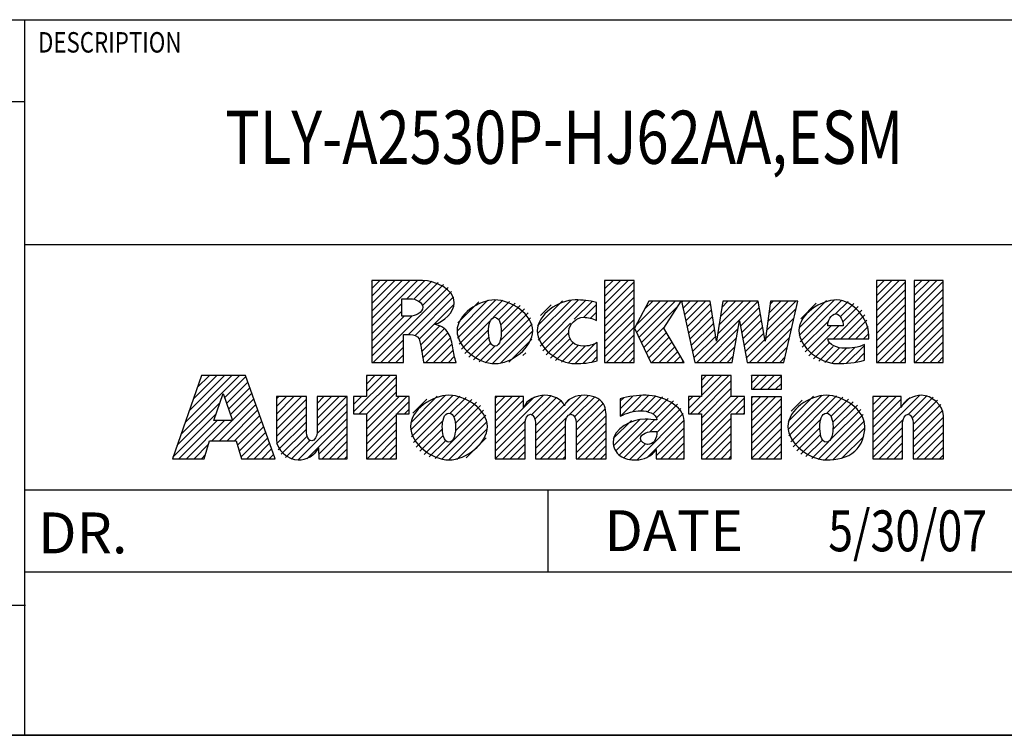
# Model space of a CAD drawing. Units: inches. Extents: x 1.2 to 15.8, y 0.3 to 10.5.
# Drawn here: x 10.1 to 13, y 0.5 to 2.6 of the extents above; entities that cross this region are included whole.
import ezdxf
from ezdxf.enums import TextEntityAlignment as Align

# ---------------------------------------------------------------- set-up
doc = ezdxf.new("R2010")
doc.units = ezdxf.units.IN
doc.header["$LTSCALE"] = 0.935
doc.header["$MEASUREMENT"] = 0
doc.linetypes.add('PHANTOM', pattern=[0.8, 0.45, -0.05, 0.1, -0.05, 0.1, -0.05])
doc.layers.get('0').update_dxf_attribs({"linetype": 'CONTINUOUS'})
doc.layers.add('8_ALL_NOTES_BALLOONS_SYMBOLS_GT', color=7, linetype='CONTINUOUS')
doc.layers.add('DEFAULT_3', color=7, linetype='PHANTOM')
doc.styles.get("Standard").update_dxf_attribs({"font": 'txt', "width": 0.8})

# ---------------------------------------------------------------- blocks, each defined once
blk = doc.blocks.new('ROCKWELL_LOGO_BL0', base_point=(11.653, 1.5714))
at = {"color": 7, "linetype": 'Continuous'}
for p, q in [((11.1065, 1.8347), (11.1065, 1.5945)), ((11.2558, 1.8347), (11.1065, 1.8347)), ((11.1065, 1.7006), (11.2406, 1.8347)), ((11.1065, 1.7227), (11.2185, 1.8347)), ((11.1065, 1.7448), (11.1964, 1.8347)), ((11.1065, 1.7669), (11.1743, 1.8347)), ((11.1065, 1.789), (11.1522, 1.8347)), ((11.1065, 1.8111), (11.1301, 1.8347)), ((11.1065, 1.8332), (11.108, 1.8347)), ((11.2093, 1.7813), (11.2625, 1.8345)), ((11.2308, 1.7807), (11.283, 1.833)), ((11.2473, 1.7751), (11.3014, 1.8292)), ((11.2559, 1.7616), (11.3174, 1.8231)), ((11.7902, 1.8347), (11.7902, 1.5945)), ((11.877, 1.8347), (11.7902, 1.8347)), ((11.7902, 1.7656), (11.8593, 1.8347)), ((11.7902, 1.7877), (11.8372, 1.8347)), ((11.7902, 1.8098), (11.8151, 1.8347)), ((11.7902, 1.8319), (11.793, 1.8347)), ((11.7902, 1.7436), (11.877, 1.8303)), ((11.877, 1.5945), (11.877, 1.8347)), ((12.673, 1.8347), (12.588, 1.8347)), ((12.588, 1.8347), (12.588, 1.5945)), ((12.588, 1.7679), (12.6548, 1.8347)), ((12.588, 1.79), (12.6327, 1.8347)), ((12.588, 1.8121), (12.6106, 1.8347)), ((12.588, 1.8342), (12.5885, 1.8347)), ((12.588, 1.7458), (12.673, 1.8308)), ((12.673, 1.5945), (12.673, 1.8347)), ((12.784, 1.8347), (12.699, 1.8347)), ((12.699, 1.8347), (12.699, 1.5945)), ((12.699, 1.7685), (12.7653, 1.8347)), ((12.699, 1.7906), (12.7432, 1.8347)), ((12.699, 1.8127), (12.7211, 1.8347)), ((12.699, 1.7464), (12.784, 1.8313)), ((12.784, 1.5945), (12.784, 1.8347)), ((11.1108, 1.5945), (11.3307, 1.8143)), ((11.2148, 1.6764), (11.3406, 1.8022)), ((11.7902, 1.7215), (11.877, 1.8082)), ((12.588, 1.7237), (12.673, 1.8087)), ((12.699, 1.7243), (12.784, 1.8092)), ((11.1065, 1.6785), (11.1951, 1.7671)), ((11.1951, 1.7297), (11.1951, 1.7813)), ((11.1951, 1.7813), (11.2206, 1.7813)), ((11.2342, 1.6737), (11.3469, 1.7863)), ((11.2456, 1.663), (11.3484, 1.7657)), ((11.3571, 1.6861), (11.4478, 1.7767)), ((11.3587, 1.6656), (11.4707, 1.7776)), ((11.3593, 1.7103), (11.4214, 1.7724)), ((11.3631, 1.6479), (11.4917, 1.7765)), ((11.4633, 1.726), (11.5107, 1.7734)), ((11.4799, 1.7204), (11.5278, 1.7683)), ((11.5928, 1.6787), (11.6915, 1.7774)), ((11.5933, 1.7013), (11.6666, 1.7746)), ((11.5954, 1.6592), (11.7137, 1.7775)), ((11.6006, 1.6423), (11.7345, 1.7762)), ((11.602, 1.732), (11.6335, 1.7636)), ((11.7012, 1.7208), (11.7538, 1.7734)), ((11.7292, 1.7267), (11.7666, 1.7641)), ((11.7666, 1.7176), (11.7666, 1.7704)), ((11.7902, 1.6994), (11.877, 1.7861)), ((11.7902, 1.6773), (11.877, 1.764)), ((11.9201, 1.774), (11.8776, 1.6946)), ((11.8819, 1.7027), (11.9533, 1.774)), ((11.8836, 1.6822), (11.9754, 1.774)), ((11.8908, 1.6673), (11.9975, 1.774)), ((11.9073, 1.7501), (11.9312, 1.774)), ((12.0147, 1.774), (11.9201, 1.774)), ((11.9644, 1.6946), (12.0147, 1.774)), ((12.1003, 1.774), (12.0153, 1.774)), ((12.0153, 1.774), (12.0554, 1.5945)), ((12.0161, 1.7705), (12.0196, 1.774)), ((12.0201, 1.7525), (12.0417, 1.774)), ((12.0242, 1.7344), (12.0638, 1.774)), ((12.0282, 1.7163), (12.0859, 1.774)), ((12.0322, 1.6983), (12.1013, 1.7673)), ((12.061, 1.5945), (12.2406, 1.774)), ((12.1185, 1.6563), (12.1003, 1.774)), ((12.1367, 1.774), (12.1185, 1.6563)), ((12.1217, 1.6772), (12.2185, 1.774)), ((12.1257, 1.7034), (12.1964, 1.774)), ((12.1298, 1.7295), (12.1743, 1.774)), ((12.1338, 1.7557), (12.1522, 1.774)), ((12.241, 1.774), (12.1367, 1.774)), ((12.2616, 1.6563), (12.241, 1.774)), ((12.2774, 1.774), (12.2616, 1.6563)), ((12.266, 1.689), (12.3511, 1.774)), ((12.2694, 1.7145), (12.329, 1.774)), ((12.2728, 1.74), (12.3069, 1.774)), ((12.2763, 1.7655), (12.2848, 1.774)), ((12.3569, 1.774), (12.2774, 1.774)), ((12.3162, 1.5945), (12.3569, 1.774)), ((12.3608, 1.6954), (12.441, 1.7756)), ((12.3612, 1.6737), (12.465, 1.7775)), ((12.3644, 1.6548), (12.4865, 1.7769)), ((12.3659, 1.7226), (12.4115, 1.7682)), ((12.4681, 1.7364), (12.5052, 1.7735)), ((12.4834, 1.7296), (12.5212, 1.7674)), ((12.588, 1.7016), (12.673, 1.7866)), ((12.588, 1.6795), (12.673, 1.7645)), ((12.699, 1.7022), (12.784, 1.7871)), ((12.699, 1.6801), (12.784, 1.765)), ((11.1065, 1.6565), (11.1951, 1.745)), ((11.4837, 1.658), (11.5653, 1.7395)), ((11.4857, 1.7042), (11.5426, 1.7611)), ((11.4869, 1.6832), (11.5551, 1.7515)), ((11.7486, 1.724), (11.7666, 1.742)), ((11.7902, 1.6552), (11.877, 1.7419)), ((11.898, 1.6525), (12.0063, 1.7607)), ((12.0362, 1.6802), (12.1043, 1.7482)), ((12.1892, 1.7006), (12.2442, 1.7556)), ((12.1926, 1.6819), (12.2475, 1.7368)), ((12.2626, 1.6635), (12.3521, 1.753)), ((12.4616, 1.6636), (12.5455, 1.7475)), ((12.4895, 1.7136), (12.5346, 1.7587)), ((12.588, 1.6574), (12.673, 1.7424)), ((12.699, 1.658), (12.784, 1.7429)), ((11.1065, 1.6123), (11.2242, 1.7299)), ((11.1065, 1.6344), (11.2019, 1.7297)), ((11.2188, 1.7297), (11.1951, 1.7297)), ((11.3701, 1.6328), (11.4538, 1.7165)), ((11.4404, 1.5926), (11.5728, 1.725)), ((11.4609, 1.591), (11.5775, 1.7076)), ((11.6084, 1.628), (11.6901, 1.7097)), ((11.765, 1.7183), (11.7666, 1.7199)), ((11.7902, 1.6331), (11.877, 1.7198)), ((12.0403, 1.6621), (12.1072, 1.7291)), ((12.0443, 1.6441), (12.1102, 1.7099)), ((12.1646, 1.5945), (12.1864, 1.7164)), ((12.1864, 1.7164), (12.2082, 1.5945)), ((12.196, 1.6631), (12.2508, 1.718)), ((12.2157, 1.5945), (12.3457, 1.7244)), ((12.3704, 1.6387), (12.4452, 1.7135)), ((12.4837, 1.6636), (12.554, 1.7339)), ((12.5058, 1.6636), (12.5601, 1.7179)), ((12.588, 1.6353), (12.673, 1.7203)), ((12.699, 1.6359), (12.784, 1.7208)), ((11.1994, 1.5945), (11.1994, 1.6764)), ((11.1994, 1.6764), (11.2194, 1.6764)), ((11.2497, 1.645), (11.3065, 1.7017)), ((11.2534, 1.6266), (11.3203, 1.6935)), ((11.2566, 1.6076), (11.3306, 1.6817)), ((11.3796, 1.6201), (11.4493, 1.6899)), ((11.4834, 1.5914), (11.5791, 1.6871)), ((11.6188, 1.6163), (11.6848, 1.6823)), ((11.7902, 1.611), (11.877, 1.6977)), ((11.8776, 1.6946), (11.9261, 1.5945)), ((11.9052, 1.6376), (11.9681, 1.7004)), ((11.9125, 1.6227), (11.9718, 1.682)), ((12.0238, 1.5945), (11.9644, 1.6946)), ((12.0483, 1.626), (12.1131, 1.6908)), ((12.0831, 1.5945), (12.1823, 1.6937)), ((12.1993, 1.6444), (12.2541, 1.6992)), ((12.2027, 1.6256), (12.2574, 1.6804)), ((12.2378, 1.5945), (12.3392, 1.6959)), ((12.3789, 1.6251), (12.455, 1.7012)), ((12.3898, 1.6139), (12.4771, 1.7012)), ((12.4904, 1.7012), (12.4455, 1.7012)), ((12.5279, 1.6636), (12.5639, 1.6996)), ((12.55, 1.6636), (12.5654, 1.6791)), ((12.588, 1.6132), (12.673, 1.6982)), ((12.699, 1.6138), (12.784, 1.6987)), ((12.7018, 1.5945), (12.784, 1.6766)), ((11.1329, 1.5945), (11.1994, 1.6609)), ((11.2655, 1.5945), (11.3376, 1.6665)), ((11.2876, 1.5945), (11.3423, 1.6491)), ((11.3914, 1.6099), (11.4503, 1.6688)), ((11.4056, 1.602), (11.4548, 1.6512)), ((11.5091, 1.595), (11.577, 1.6629)), ((11.6315, 1.6069), (11.6888, 1.6642)), ((11.6464, 1.5997), (11.6982, 1.6515)), ((11.7038, 1.5908), (11.7626, 1.6496)), ((11.7684, 1.5993), (11.7684, 1.6527)), ((11.7958, 1.5945), (11.877, 1.6756)), ((11.8179, 1.5945), (11.877, 1.6535)), ((11.9197, 1.6078), (11.98, 1.6682)), ((11.9284, 1.5945), (11.9883, 1.6543)), ((12.0524, 1.6079), (12.1161, 1.6716)), ((12.1052, 1.5945), (12.1775, 1.6668)), ((12.206, 1.6069), (12.2607, 1.6616)), ((12.2599, 1.5945), (12.3327, 1.6673)), ((12.403, 1.605), (12.449, 1.651)), ((12.4455, 1.6636), (12.5656, 1.6636)), ((12.5528, 1.6011), (12.5528, 1.6472)), ((12.5656, 1.6636), (12.5656, 1.6745)), ((12.5913, 1.5945), (12.673, 1.6761)), ((12.6134, 1.5945), (12.673, 1.654)), ((12.7239, 1.5945), (12.784, 1.6545)), ((11.155, 1.5945), (11.1994, 1.6388)), ((11.3097, 1.5945), (11.3458, 1.6306)), ((11.422, 1.5963), (11.4675, 1.6418)), ((11.5504, 1.6142), (11.5591, 1.6229)), ((11.6635, 1.5947), (11.7126, 1.6438)), ((11.6827, 1.5919), (11.7328, 1.6419)), ((11.7267, 1.5917), (11.7684, 1.6333)), ((11.84, 1.5945), (11.877, 1.6314)), ((11.9505, 1.5945), (11.9965, 1.6404)), ((11.9726, 1.5945), (12.0047, 1.6266)), ((12.1273, 1.5945), (12.1727, 1.6399)), ((12.282, 1.5945), (12.3263, 1.6387)), ((12.4185, 1.5984), (12.4611, 1.641)), ((12.436, 1.5939), (12.4787, 1.6365)), ((12.4557, 1.5914), (12.5001, 1.6358)), ((12.4773, 1.5909), (12.5245, 1.6381)), ((12.5003, 1.5918), (12.5528, 1.6444)), ((12.5251, 1.5945), (12.5528, 1.6223)), ((12.6355, 1.5945), (12.673, 1.6319)), ((12.746, 1.5945), (12.784, 1.6324)), ((11.1065, 1.5945), (11.1994, 1.5945)), ((11.1771, 1.5945), (11.1994, 1.6167)), ((11.1992, 1.5945), (11.1994, 1.5946)), ((11.2582, 1.5945), (11.3547, 1.5945)), ((11.3318, 1.5945), (11.3496, 1.6123)), ((11.3539, 1.5945), (11.3544, 1.595)), ((11.7523, 1.5951), (11.7684, 1.6112)), ((11.7902, 1.5945), (11.877, 1.5945)), ((11.8621, 1.5945), (11.877, 1.6093)), ((11.9261, 1.5945), (12.0238, 1.5945)), ((11.9947, 1.5945), (12.013, 1.6127)), ((12.0168, 1.5945), (12.0212, 1.5989)), ((12.0554, 1.5945), (12.1646, 1.5945)), ((12.1494, 1.5945), (12.1679, 1.6129)), ((12.2082, 1.5945), (12.3162, 1.5945)), ((12.3041, 1.5945), (12.3198, 1.6102)), ((12.588, 1.5945), (12.673, 1.5945)), ((12.6576, 1.5945), (12.673, 1.6098)), ((12.699, 1.5945), (12.784, 1.5945)), ((12.7681, 1.5945), (12.784, 1.6103)), ((10.6071, 1.5556), (10.5215, 1.3117)), ((10.5469, 1.3841), (10.7184, 1.5556)), ((10.5588, 1.4181), (10.6963, 1.5556)), ((10.5708, 1.4522), (10.6743, 1.5556)), ((10.5827, 1.4862), (10.6522, 1.5556)), ((10.5947, 1.5202), (10.6301, 1.5556)), ((10.6066, 1.5543), (10.608, 1.5556)), ((10.7363, 1.5556), (10.6071, 1.5556)), ((10.6748, 1.4899), (10.7374, 1.5525)), ((10.6804, 1.4734), (10.7432, 1.5362)), ((10.823, 1.3117), (10.7363, 1.5556)), ((11.0536, 1.4488), (11.1604, 1.5556)), ((11.0702, 1.4434), (11.1792, 1.5523)), ((11.0912, 1.5556), (11.0912, 1.4944)), ((11.1792, 1.5556), (11.0912, 1.5556)), ((11.0912, 1.5085), (11.1383, 1.5556)), ((11.0912, 1.5306), (11.1162, 1.5556)), ((11.0912, 1.5527), (11.0941, 1.5556)), ((11.1792, 1.4944), (11.1792, 1.5556)), ((12.0425, 1.4434), (12.1548, 1.5556)), ((12.0646, 1.4434), (12.162, 1.5408)), ((12.162, 1.5556), (12.074, 1.5556)), ((12.074, 1.5556), (12.074, 1.4944)), ((12.074, 1.497), (12.1327, 1.5556)), ((12.074, 1.5191), (12.1106, 1.5556)), ((12.074, 1.5412), (12.0885, 1.5556)), ((12.162, 1.4944), (12.162, 1.5556)), ((12.3088, 1.5556), (12.2208, 1.5556)), ((12.2208, 1.5556), (12.2208, 1.5156)), ((12.2208, 1.5333), (12.2431, 1.5556)), ((12.2208, 1.5554), (12.221, 1.5556)), ((12.2252, 1.5156), (12.2652, 1.5556)), ((12.2473, 1.5156), (12.2873, 1.5556)), ((12.2694, 1.5156), (12.3088, 1.555)), ((12.2915, 1.5156), (12.3088, 1.5329)), ((12.3088, 1.5156), (12.3088, 1.5556)), ((10.6429, 1.4234), (10.6702, 1.5035)), ((10.6702, 1.5035), (10.6975, 1.4234)), ((10.686, 1.4569), (10.749, 1.5199)), ((10.6916, 1.4404), (10.7548, 1.5036)), ((11.0912, 1.4422), (11.1792, 1.5302)), ((11.0912, 1.4201), (11.1792, 1.5081)), ((12.074, 1.4307), (12.162, 1.5187)), ((12.2208, 1.5156), (12.3088, 1.5156)), ((10.535, 1.3501), (10.6607, 1.4758)), ((10.6973, 1.424), (10.7606, 1.4873)), ((10.8267, 1.4944), (10.8267, 1.3676)), ((10.9147, 1.4944), (10.8267, 1.4944)), ((10.8267, 1.4208), (10.9002, 1.4944)), ((10.8267, 1.4429), (10.8781, 1.4944)), ((10.8267, 1.465), (10.856, 1.4944)), ((10.8267, 1.4871), (10.8339, 1.4944)), ((10.8267, 1.3987), (10.9147, 1.4867)), ((10.9147, 1.3888), (10.9147, 1.4944)), ((10.9462, 1.4944), (10.9462, 1.3888)), ((11.0342, 1.4944), (10.9462, 1.4944)), ((10.9462, 1.4077), (11.0328, 1.4944)), ((10.9462, 1.4298), (11.0107, 1.4944)), ((10.9462, 1.4519), (10.9886, 1.4944)), ((10.9462, 1.474), (10.9665, 1.4944)), ((11.0342, 1.3117), (11.0342, 1.4944)), ((11.0536, 1.4944), (11.0536, 1.4434)), ((11.0912, 1.4944), (11.0536, 1.4944)), ((11.0536, 1.4709), (11.077, 1.4944)), ((11.0536, 1.493), (11.0549, 1.4944)), ((11.0912, 1.376), (11.2096, 1.4944)), ((11.0912, 1.3981), (11.1875, 1.4944)), ((11.2168, 1.4944), (11.1792, 1.4944)), ((11.1807, 1.4434), (11.2168, 1.4794)), ((11.2168, 1.4434), (11.2168, 1.4944)), ((11.2208, 1.3951), (11.3235, 1.4977)), ((11.2209, 1.4172), (11.299, 1.4954)), ((11.2238, 1.3759), (11.3455, 1.4977)), ((11.2273, 1.4457), (11.2681, 1.4865)), ((11.2293, 1.3594), (11.3656, 1.4957)), ((11.3373, 1.4453), (11.3838, 1.4918)), ((11.3484, 1.4343), (11.4, 1.4859)), ((11.3523, 1.4161), (11.414, 1.4778)), ((11.4685, 1.3556), (11.6109, 1.4979)), ((11.4685, 1.4944), (11.4685, 1.3117)), ((11.5517, 1.4944), (11.4685, 1.4944)), ((11.4685, 1.4218), (11.5411, 1.4944)), ((11.4685, 1.4439), (11.519, 1.4944)), ((11.4685, 1.466), (11.4969, 1.4944)), ((11.4685, 1.4881), (11.4748, 1.4944)), ((11.4685, 1.3777), (11.5843, 1.4934)), ((11.4685, 1.3998), (11.5519, 1.4831)), ((11.5523, 1.4622), (11.5517, 1.4944)), ((11.5766, 1.4415), (11.6318, 1.4967)), ((11.5862, 1.429), (11.649, 1.4918)), ((11.5875, 1.364), (11.721, 1.4975)), ((11.5875, 1.4082), (11.6622, 1.4829)), ((11.6749, 1.4735), (11.6882, 1.4868)), ((11.6873, 1.4418), (11.7429, 1.4974)), ((11.7032, 1.4355), (11.7611, 1.4935)), ((11.707, 1.4172), (11.7755, 1.4857)), ((11.707, 1.3951), (11.7859, 1.474)), ((11.8362, 1.458), (11.8734, 1.4953)), ((11.8362, 1.4801), (11.8463, 1.4903)), ((11.8362, 1.4877), (11.8362, 1.4367)), ((11.8376, 1.4374), (11.8978, 1.4976)), ((11.8718, 1.4495), (11.9202, 1.4978)), ((11.8969, 1.4525), (11.9409, 1.4964)), ((11.9172, 1.4507), (11.9599, 1.4934)), ((11.9332, 1.4446), (11.977, 1.4883)), ((11.9426, 1.4319), (11.9919, 1.4812)), ((12.074, 1.4944), (12.0364, 1.4944)), ((12.0364, 1.4944), (12.0364, 1.4434)), ((12.0364, 1.4594), (12.0714, 1.4944)), ((12.0364, 1.4815), (12.0493, 1.4944)), ((12.074, 1.4086), (12.162, 1.4966)), ((12.074, 1.3865), (12.1819, 1.4944)), ((12.074, 1.3644), (12.2002, 1.4906)), ((12.2002, 1.4944), (12.162, 1.4944)), ((12.2002, 1.4434), (12.2002, 1.4944)), ((12.3088, 1.4937), (12.2208, 1.4937)), ((12.2208, 1.4937), (12.2208, 1.3117)), ((12.2208, 1.4228), (12.2917, 1.4937)), ((12.2208, 1.4449), (12.2697, 1.4937)), ((12.2208, 1.467), (12.2476, 1.4937)), ((12.2208, 1.4891), (12.2255, 1.4937)), ((12.2208, 1.4007), (12.3088, 1.4887)), ((12.3088, 1.3117), (12.3088, 1.4937)), ((12.3285, 1.3979), (12.4282, 1.4977)), ((12.329, 1.4206), (12.4033, 1.4948)), ((12.331, 1.3784), (12.4504, 1.4977)), ((12.3362, 1.3614), (12.4708, 1.496)), ((12.3377, 1.4513), (12.3703, 1.4839)), ((12.4426, 1.4457), (12.4893, 1.4925)), ((12.4553, 1.4363), (12.5057, 1.4868)), ((12.4598, 1.4188), (12.5201, 1.479)), ((12.5769, 1.3591), (12.7157, 1.4979)), ((12.6601, 1.4944), (12.5769, 1.4944)), ((12.5769, 1.4944), (12.5769, 1.3117)), ((12.5769, 1.4254), (12.6459, 1.4944)), ((12.5769, 1.4475), (12.6238, 1.4944)), ((12.5769, 1.4696), (12.6017, 1.4944)), ((12.5769, 1.4917), (12.5796, 1.4944)), ((12.5769, 1.4033), (12.6602, 1.4866)), ((12.6607, 1.4622), (12.6601, 1.4944)), ((12.6628, 1.467), (12.6872, 1.4915)), ((12.6821, 1.4421), (12.7367, 1.4968)), ((12.6938, 1.4318), (12.7541, 1.492)), ((12.6958, 1.4117), (12.7676, 1.4835)), ((10.6599, 1.3645), (10.7664, 1.471)), ((10.682, 1.3645), (10.7722, 1.4547)), ((10.8267, 1.3766), (10.9147, 1.4646)), ((10.8908, 1.3081), (11.0342, 1.4515)), ((10.9461, 1.3856), (11.0342, 1.4736)), ((11.2028, 1.4434), (11.2168, 1.4573)), ((11.2925, 1.3121), (11.435, 1.4546)), ((11.3522, 1.3939), (11.4257, 1.4674)), ((11.5875, 1.3861), (11.6712, 1.4698)), ((11.707, 1.373), (11.7918, 1.4578)), ((11.9242, 1.3914), (12.0045, 1.4717)), ((11.9435, 1.3886), (12.0143, 1.4594)), ((12.1751, 1.4434), (12.2002, 1.4685)), ((12.1972, 1.4434), (12.2002, 1.4464)), ((12.2208, 1.3786), (12.3088, 1.4666)), ((12.4541, 1.3689), (12.5417, 1.4564)), ((12.4602, 1.397), (12.5321, 1.469)), ((12.5769, 1.3812), (12.6606, 1.4649)), ((12.6958, 1.3896), (12.7773, 1.4711)), ((12.6958, 1.3675), (12.783, 1.4546)), ((10.523, 1.316), (10.6493, 1.4423)), ((10.5409, 1.3117), (10.6525, 1.4234)), ((10.563, 1.3117), (10.6746, 1.4234)), ((10.6378, 1.3645), (10.6967, 1.4234)), ((10.6975, 1.4234), (10.6429, 1.4234)), ((10.7041, 1.3645), (10.778, 1.4384)), ((10.713, 1.3513), (10.7838, 1.4221)), ((10.8275, 1.3553), (10.9147, 1.4425)), ((10.8322, 1.338), (10.9147, 1.4204)), ((10.9161, 1.3113), (11.0342, 1.4294)), ((11.0536, 1.4434), (11.0912, 1.4434)), ((11.0912, 1.4434), (11.0912, 1.3117)), ((11.0912, 1.3539), (11.1792, 1.4418)), ((11.0912, 1.3318), (11.1792, 1.4197)), ((11.1792, 1.3117), (11.1792, 1.4434)), ((11.1792, 1.4434), (11.2168, 1.4434)), ((11.2373, 1.3452), (11.3149, 1.4229)), ((11.3117, 1.3092), (11.4416, 1.439)), ((11.3327, 1.3081), (11.4452, 1.4206)), ((11.4685, 1.3335), (11.5567, 1.4216)), ((11.5565, 1.3117), (11.5565, 1.4173)), ((11.5875, 1.3419), (11.6773, 1.4318)), ((11.5875, 1.4173), (11.5875, 1.3117)), ((11.6754, 1.3117), (11.6754, 1.4173)), ((11.707, 1.3509), (11.7944, 1.4383)), ((11.707, 1.4173), (11.707, 1.3117)), ((11.707, 1.3288), (11.7949, 1.4168)), ((11.7949, 1.3117), (11.7949, 1.4216)), ((11.8155, 1.3711), (11.8687, 1.4242)), ((11.8161, 1.3495), (11.8943, 1.4277)), ((11.8223, 1.3337), (11.9162, 1.4276)), ((11.8329, 1.3222), (11.9369, 1.4262)), ((11.8852, 1.3082), (12.0209, 1.4439)), ((11.9126, 1.3134), (12.0236, 1.4244)), ((12.0237, 1.3117), (12.0237, 1.4228)), ((12.0364, 1.4434), (12.074, 1.4434)), ((12.074, 1.4434), (12.074, 1.3117)), ((12.074, 1.3423), (12.162, 1.4303)), ((12.162, 1.4434), (12.2002, 1.4434)), ((12.162, 1.3117), (12.162, 1.4434)), ((12.2208, 1.3565), (12.3088, 1.4445)), ((12.2208, 1.3344), (12.3088, 1.4224)), ((12.3438, 1.3469), (12.4233, 1.4265)), ((12.4168, 1.3094), (12.5486, 1.4412)), ((12.4377, 1.3082), (12.5527, 1.4232)), ((12.5769, 1.337), (12.6654, 1.4255)), ((12.6649, 1.3117), (12.6649, 1.4173)), ((12.6958, 1.3454), (12.7844, 1.434)), ((12.6958, 1.4173), (12.6958, 1.3117)), ((12.7844, 1.3117), (12.7844, 1.4385)), ((10.718, 1.3343), (10.7896, 1.4058)), ((10.7231, 1.3172), (10.7954, 1.3895)), ((10.8411, 1.3247), (10.9147, 1.3983)), ((10.9508, 1.324), (11.0342, 1.4073)), ((11.0933, 1.3117), (11.1792, 1.3976)), ((11.2477, 1.3336), (11.314, 1.3998)), ((11.356, 1.3093), (11.4458, 1.3991)), ((11.4689, 1.3117), (11.5565, 1.3993)), ((11.5875, 1.3198), (11.6754, 1.4078)), ((11.712, 1.3117), (11.7949, 1.3947)), ((11.9345, 1.3918), (11.9436, 1.3918)), ((11.9416, 1.3203), (12.0237, 1.4024)), ((12.074, 1.3202), (12.162, 1.4082)), ((12.2208, 1.3123), (12.3088, 1.4003)), ((12.354, 1.335), (12.4217, 1.4027)), ((12.4606, 1.309), (12.5538, 1.4022)), ((12.5769, 1.3149), (12.6649, 1.4029)), ((12.6958, 1.3233), (12.7844, 1.4119)), ((12.7064, 1.3117), (12.7844, 1.3898)), ((10.615, 1.3117), (10.6301, 1.3645)), ((10.6301, 1.3645), (10.709, 1.3645)), ((10.709, 1.3645), (10.7248, 1.3117)), ((10.7397, 1.3117), (10.8012, 1.3732)), ((10.8539, 1.3155), (10.9157, 1.3772)), ((10.8705, 1.31), (10.9252, 1.3647)), ((10.9607, 1.3117), (11.0342, 1.3852)), ((10.9828, 1.3117), (11.0342, 1.3631)), ((11.1154, 1.3117), (11.1792, 1.3755)), ((11.2605, 1.3243), (11.3161, 1.3799)), ((11.2754, 1.3171), (11.323, 1.3646)), ((11.3833, 1.3145), (11.4422, 1.3734)), ((11.491, 1.3117), (11.5565, 1.3772)), ((11.6015, 1.3117), (11.6754, 1.3857)), ((11.6236, 1.3117), (11.6754, 1.3636)), ((11.7341, 1.3117), (11.7949, 1.3726)), ((11.8469, 1.3141), (11.8967, 1.3639)), ((11.9551, 1.3117), (12.0237, 1.3803)), ((11.9772, 1.3117), (12.0237, 1.3582)), ((12.0876, 1.3117), (12.162, 1.3861)), ((12.1097, 1.3117), (12.162, 1.364)), ((12.2423, 1.3117), (12.3088, 1.3782)), ((12.3665, 1.3254), (12.4234, 1.3823)), ((12.3811, 1.3179), (12.4294, 1.3662)), ((12.398, 1.3127), (12.4468, 1.3616)), ((12.4877, 1.314), (12.5505, 1.3768)), ((12.5959, 1.3117), (12.6649, 1.3808)), ((12.618, 1.3117), (12.6649, 1.3587)), ((12.7285, 1.3117), (12.7844, 1.3677)), ((10.585, 1.3117), (10.627, 1.3537)), ((10.7618, 1.3117), (10.807, 1.3569)), ((10.7839, 1.3117), (10.8128, 1.3406)), ((10.9504, 1.3433), (10.9511, 1.3117)), ((11.0049, 1.3117), (11.0342, 1.341)), ((11.1375, 1.3117), (11.1792, 1.3534)), ((11.1596, 1.3117), (11.1792, 1.3313)), ((11.5131, 1.3117), (11.5565, 1.3551)), ((11.5352, 1.3117), (11.5565, 1.333)), ((11.6457, 1.3117), (11.6754, 1.3415)), ((11.7562, 1.3117), (11.7949, 1.3505)), ((11.8643, 1.3094), (11.9091, 1.3542)), ((11.9411, 1.3384), (11.9418, 1.3117)), ((11.9993, 1.3117), (12.0237, 1.3361)), ((12.1318, 1.3117), (12.162, 1.3419)), ((12.2644, 1.3117), (12.3088, 1.3561)), ((12.2865, 1.3117), (12.3088, 1.334)), ((12.6401, 1.3117), (12.6649, 1.3366)), ((12.7506, 1.3117), (12.7844, 1.3456)), ((10.5215, 1.3117), (10.615, 1.3117)), ((10.6071, 1.3117), (10.6181, 1.3227)), ((10.7248, 1.3117), (10.823, 1.3117)), ((10.806, 1.3117), (10.8186, 1.3243)), ((10.9511, 1.3117), (11.0342, 1.3117)), ((11.027, 1.3117), (11.0342, 1.3189)), ((11.0912, 1.3117), (11.1792, 1.3117)), ((11.4685, 1.3117), (11.5565, 1.3117)), ((11.5875, 1.3117), (11.6754, 1.3117)), ((11.6678, 1.3117), (11.6754, 1.3194)), ((11.707, 1.3117), (11.7949, 1.3117)), ((11.7783, 1.3117), (11.7949, 1.3284)), ((11.9418, 1.3117), (12.0237, 1.3117)), ((12.0214, 1.3117), (12.0237, 1.314)), ((12.074, 1.3117), (12.162, 1.3117)), ((12.1539, 1.3117), (12.162, 1.3198)), ((12.2208, 1.3117), (12.3088, 1.3117)), ((12.3086, 1.3117), (12.3088, 1.3119)), ((12.5769, 1.3117), (12.6649, 1.3117)), ((12.6622, 1.3117), (12.6649, 1.3145)), ((12.6958, 1.3117), (12.7844, 1.3117)), ((12.7727, 1.3117), (12.7844, 1.3235))]:
    blk.add_line(p, q, dxfattribs=at)
for points in [[(11.3486, 1.7704), (11.3486, 1.808), (11.2934, 1.8347), (11.2558, 1.8347)], [(11.2206, 1.7813), (11.2351, 1.7813), (11.2564, 1.771), (11.2564, 1.7564)], [(11.291, 1.7061), (11.3189, 1.7132), (11.3486, 1.7416), (11.3486, 1.7704)], [(11.4681, 1.7777), (11.4204, 1.7777), (11.3571, 1.735), (11.3571, 1.6873)], [(11.5791, 1.6873), (11.5791, 1.735), (11.5158, 1.7777), (11.4681, 1.7777)], [(11.7035, 1.7777), (11.6558, 1.7777), (11.5925, 1.735), (11.5925, 1.6873)], [(11.7666, 1.7704), (11.7462, 1.776), (11.7247, 1.7777), (11.7035, 1.7777)], [(12.4715, 1.7777), (12.4239, 1.7777), (12.3605, 1.7355), (12.3605, 1.6879)], [(12.5656, 1.6745), (12.5656, 1.7211), (12.5181, 1.7777), (12.4715, 1.7777)], [(11.2564, 1.7564), (11.2564, 1.7411), (11.2341, 1.7297), (11.2188, 1.7297)], [(12.4455, 1.7012), (12.444, 1.7152), (12.4545, 1.7364), (12.4685, 1.7364)], [(12.4685, 1.7364), (12.4823, 1.7364), (12.4904, 1.715), (12.4904, 1.7012)], [(11.3314, 1.6805), (11.3233, 1.6942), (11.3067, 1.7035), (11.291, 1.7061)], [(11.4493, 1.6873), (11.4493, 1.7018), (11.4535, 1.7267), (11.4681, 1.7267)], [(11.4681, 1.7267), (11.4827, 1.7267), (11.4869, 1.7018), (11.4869, 1.6873)], [(11.6847, 1.6861), (11.6847, 1.7058), (11.708, 1.7267), (11.7278, 1.7267)], [(11.7278, 1.7267), (11.7411, 1.7267), (11.7545, 1.7231), (11.7666, 1.7176)], [(11.2194, 1.6764), (11.229, 1.6764), (11.2407, 1.672), (11.2455, 1.6636)], [(11.3447, 1.6369), (11.3421, 1.6518), (11.3391, 1.6674), (11.3314, 1.6805)], [(11.3571, 1.6873), (11.3571, 1.6383), (11.4191, 1.5908), (11.4681, 1.5908)], [(11.4681, 1.6418), (11.4517, 1.6418), (11.4493, 1.6709), (11.4493, 1.6873)], [(11.4869, 1.6873), (11.4869, 1.6709), (11.4845, 1.6418), (11.4681, 1.6418)], [(11.4681, 1.5908), (11.5171, 1.5908), (11.5791, 1.6383), (11.5791, 1.6873)], [(11.5925, 1.6873), (11.5925, 1.6383), (11.6545, 1.5908), (11.7035, 1.5908)], [(11.6962, 1.6533), (11.688, 1.6615), (11.6847, 1.6745), (11.6847, 1.6861)], [(12.3605, 1.6879), (12.3605, 1.6387), (12.4224, 1.5908), (12.4715, 1.5908)], [(11.2455, 1.6636), (11.2509, 1.6408), (11.2559, 1.6178), (11.2582, 1.5945)], [(11.7278, 1.6418), (11.7166, 1.6418), (11.7041, 1.6454), (11.6962, 1.6533)], [(11.7684, 1.6527), (11.7564, 1.6455), (11.7418, 1.6418), (11.7278, 1.6418)], [(12.4934, 1.6357), (12.4749, 1.6357), (12.4461, 1.6451), (12.4455, 1.6636)], [(12.5528, 1.6472), (12.5351, 1.6376), (12.5136, 1.6357), (12.4934, 1.6357)], [(11.3547, 1.5945), (11.3493, 1.6079), (11.3472, 1.6226), (11.3447, 1.6369)], [(11.7035, 1.5908), (11.7253, 1.5908), (11.7477, 1.5924), (11.7684, 1.5993)], [(12.4715, 1.5908), (12.4989, 1.5908), (12.5269, 1.5925), (12.5528, 1.6011)], [(11.3333, 1.498), (11.2848, 1.498), (11.2204, 1.4548), (11.2204, 1.4064)], [(11.4461, 1.4064), (11.4461, 1.4548), (11.3817, 1.498), (11.3333, 1.498)], [(11.6148, 1.498), (11.5908, 1.498), (11.5609, 1.4846), (11.5523, 1.4622)], [(11.6724, 1.4671), (11.6646, 1.4874), (11.6366, 1.498), (11.6148, 1.498)], [(11.6955, 1.4907), (11.6854, 1.4861), (11.6751, 1.4777), (11.6724, 1.4671)], [(11.7306, 1.498), (11.7187, 1.498), (11.7064, 1.4956), (11.6955, 1.4907)], [(11.7866, 1.4729), (11.7767, 1.4907), (11.7511, 1.498), (11.7306, 1.498)], [(11.912, 1.498), (11.8865, 1.498), (11.8608, 1.4944), (11.8362, 1.4877)], [(12.0237, 1.4228), (12.0237, 1.4676), (11.9569, 1.498), (11.912, 1.498)], [(12.441, 1.498), (12.3926, 1.498), (12.3282, 1.4548), (12.3282, 1.4064)], [(12.5539, 1.4064), (12.5539, 1.4548), (12.4895, 1.498), (12.441, 1.498)], [(12.7201, 1.498), (12.697, 1.498), (12.669, 1.4838), (12.6607, 1.4622)], [(12.7844, 1.4385), (12.7844, 1.4677), (12.7493, 1.498), (12.7201, 1.498)], [(11.3138, 1.4064), (11.3138, 1.421), (11.3186, 1.4458), (11.3333, 1.4458)], [(11.3333, 1.4458), (11.3479, 1.4458), (11.3527, 1.421), (11.3527, 1.4064)], [(11.7949, 1.4216), (11.7949, 1.4389), (11.7951, 1.4577), (11.7866, 1.4729)], [(11.8362, 1.4367), (11.8551, 1.4456), (11.876, 1.4525), (11.8969, 1.4525)], [(11.8969, 1.4525), (11.9148, 1.4525), (11.943, 1.4437), (11.9436, 1.4258)], [(12.4216, 1.4064), (12.4216, 1.421), (12.4264, 1.4458), (12.441, 1.4458)], [(12.441, 1.4458), (12.4557, 1.4458), (12.4605, 1.421), (12.4605, 1.4064)], [(11.5565, 1.4173), (11.5565, 1.4271), (11.5625, 1.4422), (11.5723, 1.4422)], [(11.5723, 1.4422), (11.582, 1.4422), (11.5875, 1.427), (11.5875, 1.4173)], [(11.6754, 1.4173), (11.6754, 1.4271), (11.6814, 1.4422), (11.6912, 1.4422)], [(11.6912, 1.4422), (11.701, 1.4422), (11.707, 1.4271), (11.707, 1.4173)], [(11.909, 1.4282), (11.8706, 1.4282), (11.815, 1.3999), (11.815, 1.3615)], [(11.9436, 1.4258), (11.932, 1.4264), (11.9205, 1.427), (11.909, 1.4282)], [(12.6649, 1.4173), (12.6649, 1.4271), (12.6709, 1.4422), (12.6807, 1.4422)], [(12.6807, 1.4422), (12.6904, 1.4422), (12.6958, 1.427), (12.6958, 1.4173)], [(10.9304, 1.3639), (10.9206, 1.3639), (10.9147, 1.379), (10.9147, 1.3888)], [(10.9462, 1.3888), (10.9462, 1.379), (10.9402, 1.3639), (10.9304, 1.3639)], [(11.2204, 1.4064), (11.2204, 1.3565), (11.2834, 1.3081), (11.3333, 1.3081)], [(11.3333, 1.3603), (11.3166, 1.3603), (11.3138, 1.3897), (11.3138, 1.4064)], [(11.3527, 1.4064), (11.3527, 1.3897), (11.3499, 1.3603), (11.3333, 1.3603)], [(11.3333, 1.3081), (11.3831, 1.3081), (11.4461, 1.3565), (11.4461, 1.4064)], [(11.8956, 1.3712), (11.8956, 1.3859), (11.9198, 1.3918), (11.9345, 1.3918)], [(11.9436, 1.3918), (11.9436, 1.382), (11.9421, 1.3712), (11.9363, 1.3633)], [(12.3282, 1.4064), (12.3282, 1.3565), (12.3912, 1.3081), (12.441, 1.3081)], [(12.441, 1.3603), (12.4244, 1.3603), (12.4216, 1.3897), (12.4216, 1.4064)], [(12.4605, 1.4064), (12.4605, 1.3897), (12.4577, 1.3603), (12.441, 1.3603)], [(12.5248, 1.3336), (12.5444, 1.3508), (12.5539, 1.3803), (12.5539, 1.4064)], [(10.8267, 1.3676), (10.8267, 1.3384), (10.8618, 1.3081), (10.891, 1.3081)], [(11.815, 1.3615), (11.815, 1.3461), (11.823, 1.329), (11.8356, 1.3202)], [(11.9163, 1.3536), (11.9072, 1.3536), (11.8956, 1.3622), (11.8956, 1.3712)], [(11.9363, 1.3633), (11.9319, 1.3573), (11.9237, 1.3536), (11.9163, 1.3536)], [(10.891, 1.3081), (10.914, 1.3076), (10.9414, 1.3221), (10.9504, 1.3433)], [(11.8817, 1.3081), (11.9039, 1.3081), (11.9299, 1.3193), (11.9411, 1.3384)], [(12.441, 1.3081), (12.4702, 1.3081), (12.5028, 1.3144), (12.5248, 1.3336)], [(11.8356, 1.3202), (11.8486, 1.3111), (11.8658, 1.3081), (11.8817, 1.3081)]]:
    blk.add_open_spline(points, degree=3, dxfattribs=at)

msp = doc.modelspace()

# ---------------------------------------------------------------- linework, layer by layer
at = {"color": 2, "linetype": 'Continuous'}
for p, q in [((7.20608, 2.60003), (15.75008, 2.60003)), ((10.08752, 2.60003), (10.08752, 0.50003)), ((7.20608, 2.36003), (10.08752, 2.36003)), ((10.08752, 1.94003), (13.25552, 1.94003)), ((10.08752, 1.22003), (15.75008, 1.22003)), ((11.62352, 1.22003), (11.62352, 0.98003)), ((10.08752, 0.98003), (15.75008, 0.98003)), ((7.20608, 0.50003), (15.75008, 0.50003))]:
    msp.add_line(p, q, dxfattribs=at)
at = {"color": 7, "linetype": 'Continuous'}
for p, q in [((7.20605, 2.36007), (10.08649, 2.36007)), ((10.09481, 1.93998), (13.25876, 1.93998)), ((10.08649, 1.22006), (15.75008, 1.22006))]:
    msp.add_line(p, q, dxfattribs=at)
at = {"layer": '8_ALL_NOTES_BALLOONS_SYMBOLS_GT', "color": 7, "linetype": 'Continuous'}
msp.add_line((15.75, 0.5), (1.25, 0.5), dxfattribs=at)
at = {"layer": 'DEFAULT_3', "color": 7, "linetype": 'PHANTOM'}
msp.add_line((8.76425, 0.88159), (10.09074, 0.88159), dxfattribs=at)

# ---------------------------------------------------------------- block references
at = {"color": 2, "linetype": 'Continuous'}
msp.add_blockref('ROCKWELL_LOGO_BL0', (11.65298, 1.57139), dxfattribs=at)

# ---------------------------------------------------------------- texts
at = {"color": 2, "linetype": 'Continuous', "width": 0.8}
msp.add_text('DESCRIPTION', height=0.06, dxfattribs=at).set_placement((10.12717, 2.50359))
for s, height, p in [('TLY-A2530P-HJ62AA,ESM', 0.156, (11.67152, 2.17703)), ('5/30/07', 0.12, (12.67952, 1.04003))]:
    msp.add_text(s, height=height, dxfattribs=at).set_placement(p, align=Align.CENTER)
at = {"color": 2, "linetype": 'Continuous'}
msp.add_text('DATE', height=0.12, dxfattribs=at).set_placement((11.99316, 1.04056), align=Align.CENTER)
msp.add_text('DR.', height=0.12, dxfattribs=at).set_placement((10.12758, 1.0339))

doc.saveas('drawing.dxf')
